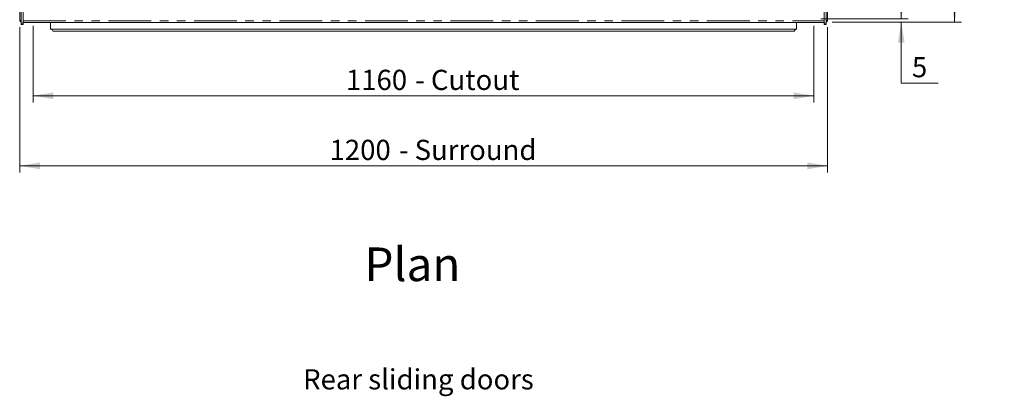
# Model space of a CAD drawing. Units: millimetres. Extents: x 0 to 586, y 0 to 420.
# Drawn here: x 149 to 295, y 244 to 300 of the extents above; entities that cross this region are included whole.
import ezdxf

# ---------------------------------------------------------------- set-up
doc = ezdxf.new("R2010")
doc.units = ezdxf.units.MM
doc.linetypes.add('PHANTOM', pattern=[12.7, 6.35, -1.27, 1.27, -1.27, 1.27, -1.27])
doc.styles.add('SLDTEXTSTYLE0', font='TXT', dxfattribs={"width": 0.605})
doc.dimstyles.new('SLDDIMSTYLE2', dxfattribs={"dimtxt": 3, "dimasz": 3, "dimexe": 0, "dimexo": 0.0625, "dimgap": 0.75, "dimtad": 0, "dimtih": 1, "dimtoh": 1, "dimdec": 1, "dimlfac": 10, "dimrnd": 1e-09, "dimzin": 12, "dimdsep": 46, "dimtxsty": 'SLDTEXTSTYLE0', "dimsah": 1, "dimcen": 0.09, "dimadec": 0, "dimazin": 3, "dimtfac": 1, "dimtmove": 0, "dimatfit": 0, "dimfxl": 0, "dimfrac": 2, "dimtolj": 1, "dimtzin": 12, "dimarcsym": 0})
doc.dimstyles.new('SLDDIMSTYLE4', dxfattribs={"dimtxt": 3, "dimasz": 3, "dimexe": 0, "dimexo": 0.0625, "dimgap": 0.75, "dimtad": 0, "dimtih": 1, "dimtoh": 1, "dimdec": 1, "dimlfac": 10, "dimrnd": 1e-09, "dimzin": 12, "dimdsep": 46, "dimtxsty": 'SLDTEXTSTYLE0', "dimsah": 1, "dimcen": 0.09, "dimadec": 0, "dimazin": 3, "dimtfac": 1, "dimtofl": 0, "dimtmove": 0, "dimatfit": 3, "dimfxl": 0, "dimfrac": 2, "dimtolj": 1, "dimtzin": 12, "dimarcsym": 0})
doc.dimstyles.new('SLDDIMSTYLE5', dxfattribs={"dimtxt": 3, "dimasz": 3, "dimexe": 0, "dimexo": 0.0625, "dimgap": 0.75, "dimtad": 0, "dimdec": 1, "dimlfac": 10, "dimrnd": 1e-09, "dimzin": 12, "dimdsep": 46, "dimtxsty": 'SLDTEXTSTYLE0', "dimsah": 1, "dimcen": 0.09, "dimadec": 0, "dimazin": 3, "dimtfac": 1, "dimtofl": 0, "dimtmove": 0, "dimatfit": 3, "dimfxl": 0, "dimfrac": 2, "dimtolj": 1, "dimtzin": 12, "dimarcsym": 0})

# ---------------------------------------------------------------- blocks, each defined once
blk = doc.blocks.new('_D_5')
at = {"color": 7, "linetype": 'Continuous', "lineweight": 0}
for p, q in [((150.64, 299.27), (150.64, 287.86)), ((266.64, 299.27), (266.64, 287.86)), ((150.64, 288.86), (266.64, 288.86))]:
    blk.add_line(p, q, dxfattribs=at)
for points in [[(150.64, 288.86), (153.64, 288.36), (153.64, 289.36)], [(266.64, 288.86), (263.64, 289.36), (263.64, 288.36)]]:
    blk.add_solid(points, dxfattribs=at)
at = {"color": 7, "linetype": 'Continuous', "lineweight": 0, "char_height": 3, "attachment_point": 1, "style": 'SLDTEXTSTYLE0'}
for s, insert in [('1160', (197.11, 292.72)), ('- Cutout', (207.4, 292.72))]:
    blk.add_mtext(s, dxfattribs=dict(at, insert=insert))
blk = doc.blocks.new('_D_7')
at = {"color": 7, "linetype": 'Continuous', "lineweight": 0}
for p, q in [((279.61, 300.27), (279.61, 306.27)), ((267.64, 300.27), (280.61, 300.27)), ((269.36, 299.77), (280.61, 299.77)), ((279.61, 290.74), (279.61, 299.77)), ((285.08, 290.74), (279.61, 290.74))]:
    blk.add_line(p, q, dxfattribs=at)
for points in [[(279.61, 300.27), (280.11, 303.27), (279.11, 303.27)], [(279.61, 299.77), (279.11, 296.77), (280.11, 296.77)]]:
    blk.add_solid(points, dxfattribs=at)
at = {"color": 7, "linetype": 'Continuous', "lineweight": 0, "insert": (281.2, 294.61), "char_height": 3, "attachment_point": 1, "style": 'SLDTEXTSTYLE0'}
blk.add_mtext('5', dxfattribs=at)
blk = doc.blocks.new('_D_9')
at = {"color": 7, "linetype": 'Continuous', "lineweight": 0}
for p, q in [((148.64, 299.05), (148.64, 277.45)), ((268.64, 299.05), (268.64, 277.45)), ((148.64, 278.45), (268.64, 278.45))]:
    blk.add_line(p, q, dxfattribs=at)
for points in [[(148.64, 278.45), (151.64, 277.95), (151.64, 278.95)], [(268.64, 278.45), (265.64, 278.95), (265.64, 277.95)]]:
    blk.add_solid(points, dxfattribs=at)
at = {"color": 7, "linetype": 'Continuous', "lineweight": 0, "char_height": 3, "attachment_point": 1, "style": 'SLDTEXTSTYLE0'}
for s, insert in [('1200', (194.68, 282.32)), ('- Surround', (204.98, 282.32))]:
    blk.add_mtext(s, dxfattribs=dict(at, insert=insert))
blk = doc.blocks.new('_D_10')
at = {"color": 7, "linetype": 'Continuous', "lineweight": 0}
for p, q in [((269.36, 374.57), (288.54, 374.57)), ((287.54, 374.57), (287.54, 351.06)), ((287.54, 299.77), (287.54, 320.4)), ((269.36, 299.77), (288.54, 299.77))]:
    blk.add_line(p, q, dxfattribs=at)
for points in [[(287.54, 374.57), (287.04, 371.57), (288.04, 371.57)], [(287.54, 299.77), (288.04, 302.77), (287.04, 302.77)]]:
    blk.add_solid(points, dxfattribs=at)
at = {"color": 7, "linetype": 'Continuous', "lineweight": 0, "char_height": 3, "attachment_point": 1, "rotation": 90, "style": 'SLDTEXTSTYLE0'}
for s, insert in [('- Surround', (285.97, 329.99)), ('748', (285.97, 321.99))]:
    blk.add_mtext(s, dxfattribs=dict(at, insert=insert))

msp = doc.modelspace()

# ---------------------------------------------------------------- linework, layer by layer
at = {"color": 7, "linetype": 'Continuous', "lineweight": 15}
for p, q in [((148.643, 374.265), (148.643, 300.051)), ((268.643, 374.265), (268.643, 300.051)), ((148.843, 310.904), (148.843, 299.637)), ((149.143, 310.904), (149.143, 299.637)), ((268.143, 310.904), (268.143, 299.637)), ((268.443, 310.904), (268.443, 299.637)), ((148.843, 300.051), (148.643, 300.051)), ((268.443, 300.051), (268.643, 300.051)), ((148.843, 299.637), (148.843, 299.437)), ((149.143, 299.437), (148.843, 299.437)), ((149.143, 299.747), (268.143, 299.747)), ((149.143, 299.637), (149.143, 299.437)), ((153.243, 299.747), (153.243, 298.747)), ((153.243, 298.747), (264.043, 298.747)), ((153.543, 298.447), (263.743, 298.447)), ((264.043, 299.747), (264.043, 298.747)), ((268.143, 299.637), (268.143, 299.437)), ((268.443, 299.437), (268.143, 299.437)), ((268.443, 299.637), (268.443, 299.437))]:
    msp.add_line(p, q, dxfattribs=at)
at = {"color": 8, "linetype": 'PHANTOM', "lineweight": 0}
for p, q in [((149.143, 300.011), (268.143, 300.011)), ((149.143, 299.637), (148.843, 299.637)), ((268.443, 299.637), (268.143, 299.637))]:
    msp.add_line(p, q, dxfattribs=at)
at = {"color": 7, "linetype": 'Continuous', "lineweight": 15}
for centre, radius, start, end in [((148.927, 300.051), 0.284, 180, 252.79601), ((148.927, 300.051), 0.164, 180, 239.18984), ((268.359, 300.051), 0.164, 300.81016, 0), ((268.359, 300.051), 0.284, 287.20399, 0), ((153.243, 298.447), 0.3, 0, 90), ((264.043, 298.447), 0.3, 90, 180)]:
    msp.add_arc(centre, radius, start, end, dxfattribs=at)

# ---------------------------------------------------------------- texts
at = {"color": 7, "linetype": 'Continuous', "lineweight": 0, "attachment_point": 1, "style": 'SLDTEXTSTYLE0'}
for s, insert, char_height in [('Plan', (199.854, 266.327), 5), ('Rear sliding doors', (190.746, 248.244), 3)]:
    msp.add_mtext(s, dxfattribs=dict(at, insert=insert, char_height=char_height))

# ---------------------------------------------------------------- dimensions: what is measured, and where the dimension line sits
at = {"color": 7, "linetype": 'Continuous', "lineweight": 0}
dim = msp.add_linear_dim(base=(287.536, 374.567), p1=(268.359, 299.767), p2=(268.359, 374.567), angle=90, text='<> - Surround', dimstyle='SLDDIMSTYLE5', dxfattribs=at)
dim.commit()
dim.dimension.update_dxf_attribs({"geometry": '_D_10', "text_midpoint": (287.536, 335.731), "dimtype": 160})
dim = msp.add_linear_dim(base=(279.613, 299.767), p1=(266.643, 300.267), p2=(268.359, 299.767), angle=90, dimstyle='SLDDIMSTYLE2', dxfattribs=at)
dim.commit()
dim.dimension.update_dxf_attribs({"geometry": '_D_7', "text_midpoint": (279.613, 293.039), "dimtype": 160})
for base, p1, p2, text, picture, middle in [((268.643, 280.754), (148.643, 300.051), (268.643, 300.051), '<> - Surround', '_D_9', (209.573, 280.754)), ((266.643, 291.157), (150.643, 300.267), (266.643, 300.267), '<> - Cutout', '_D_5', (209.589, 291.157))]:
    dim = msp.add_linear_dim(base=base, p1=p1, p2=p2, text=text, dimstyle='SLDDIMSTYLE4', dxfattribs=at)
    dim.commit()
    dim.dimension.update_dxf_attribs({"geometry": picture, "text_midpoint": middle, "dimtype": 160})

doc.saveas('drawing.dxf')
